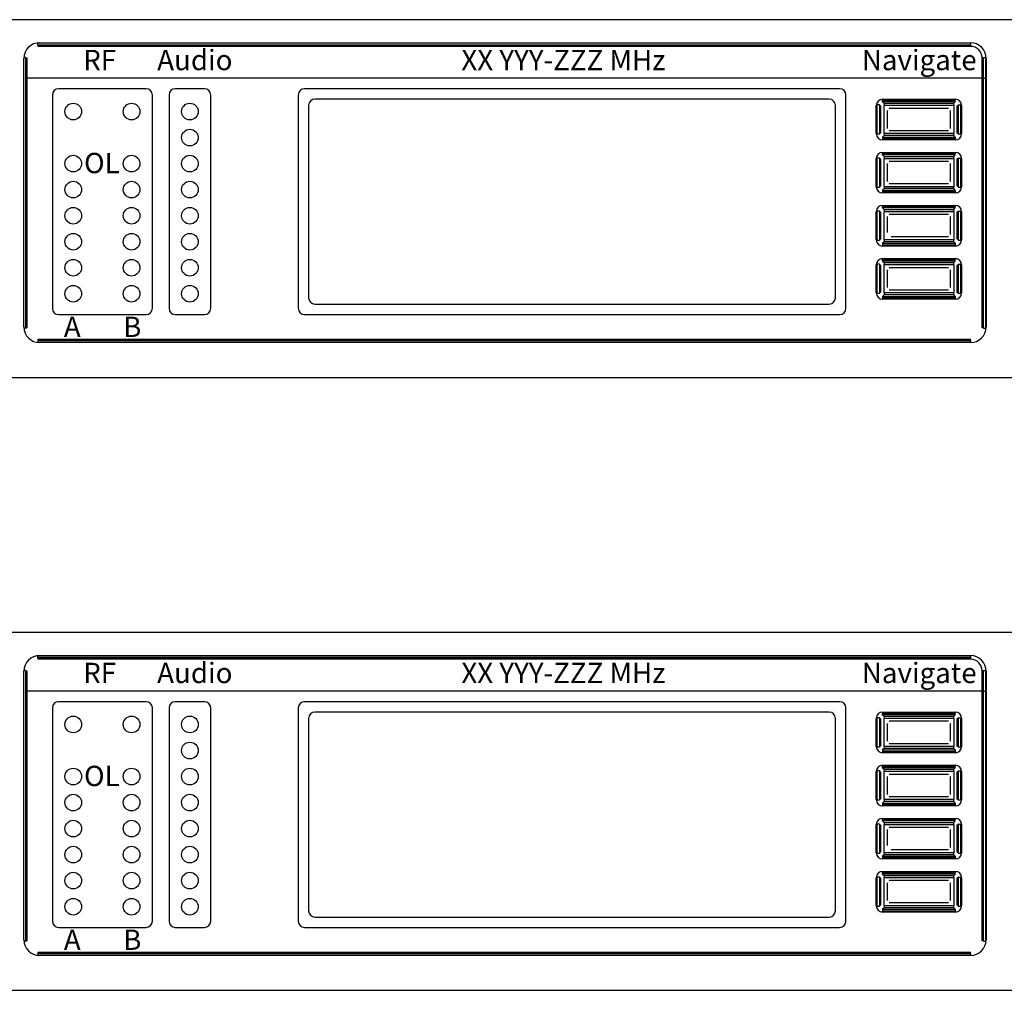
# Model space of a CAD drawing. Units: millimetres. Extents: x 10193183 to 10500600, y -3010188 to -2913420.
# Drawn here: x 10351559 to 10351923, y -2926201 to -2925842 of the extents above; entities that cross this region are included whole.
import ezdxf

# ---------------------------------------------------------------- set-up
doc = ezdxf.new("R2010")
doc.units = ezdxf.units.MM
doc.header["$LTSCALE"] = 200
doc.header["$MEASUREMENT"] = 0
doc.layers.get('0').update_dxf_attribs({"linetype": 'CONTINUOUS'})
doc.styles.add('STD', font='txt')

# ---------------------------------------------------------------- blocks, each defined once
blk = doc.blocks.new('A$C66FD1550')
for p, q in [((2659.99, 264.3), (235.43, 264.3)), ((480.62, 247.1), (1169.8, 247.1)), ((480.62, 245.56), (480.62, 247.1)), ((1169.8, 245.56), (480.62, 245.56)), ((480.86, 244.56), (480.86, 245.33)), ((480.86, 245.33), (1169.57, 245.33)), ((1169.57, 244.56), (480.86, 244.56)), ((481.83, 247.28), (1169.51, 247.28)), ((1169.57, 245.33), (1169.57, 244.56)), ((1169.8, 245.56), (1169.8, 247.1)), ((470.29, 37.28), (470.29, 235.74)), ((471.4, 236.32), (470.31, 236.32)), ((471.4, 236.32), (471.4, 221.09)), ((471.62, 236.1), (472.4, 236.1)), ((471.62, 221.09), (471.62, 236.1)), ((472.4, 236.1), (472.4, 221.09)), ((1178.03, 221.09), (1178.03, 236.1)), ((1178.8, 236.1), (1178.03, 236.1)), ((1178.8, 236.1), (1178.8, 221.09)), ((1179.03, 236.32), (1180.56, 236.32)), ((1179.03, 221.09), (1179.03, 236.32)), ((1180.4, 238.16), (1180.47, 237.71)), ((1180.47, 237.71), (1180.53, 237.25)), ((1180.53, 237.25), (1180.56, 236.79)), ((1180.56, 236.79), (1180.56, 236.32)), ((1180.56, 236.32), (1180.56, 221.09)), ((1181.06, 235.74), (1181.06, 37.28)), ((471.4, 221.09), (471.4, 36.38)), ((471.62, 221.09), (472.4, 221.09)), ((471.62, 36.61), (471.62, 221.09)), ((1178.03, 221.09), (472.4, 221.09)), ((472.4, 221.09), (472.4, 36.61)), ((1178.03, 36.61), (1178.03, 221.09)), ((1178.03, 221.09), (1178.8, 221.09)), ((1178.8, 221.09), (1178.8, 36.61)), ((1179.03, 221.09), (1180.56, 221.09)), ((1179.03, 36.38), (1179.03, 221.09)), ((1180.56, 221.09), (1181.06, 221.09)), ((1180.56, 221.09), (1180.56, 36.38)), ((560.56, 213.26), (495.94, 213.26)), ((603.64, 213.26), (582.09, 213.26)), ((1072.83, 213.26), (677.52, 213.26)), ((491.33, 208.65), (491.33, 51.05)), ((565.17, 51.05), (565.17, 208.65)), ((577.48, 208.65), (577.48, 51.05)), ((608.25, 51.05), (608.25, 208.65)), ((672.9, 208.65), (672.9, 51.05)), ((1065.14, 205.57), (685.21, 205.57)), ((1077.44, 51.05), (1077.44, 208.65)), ((1104.48, 205.52), (1104.48, 204.76)), ((1104.48, 205.52), (1158.32, 205.52)), ((1104.48, 204.76), (1158.32, 204.76)), ((1104.49, 203.63), (1104.49, 204.76)), ((1158.23, 203.63), (1158.23, 204.76)), ((1158.32, 204.76), (1158.32, 205.52)), ((680.59, 200.95), (680.59, 58.74)), ((1069.75, 58.74), (1069.75, 200.95)), ((1100.61, 200.89), (1099.84, 200.89)), ((1099.84, 180.13), (1099.84, 200.89)), ((1100.61, 180.13), (1100.61, 200.89)), ((1102.18, 201.32), (1100.64, 201.32)), ((1103.27, 200.23), (1102.18, 201.32)), ((1102.18, 201.32), (1102.18, 179.89)), ((1103.29, 199.3), (1103.27, 200.23)), ((1103.31, 198.36), (1103.29, 199.3)), ((1103.32, 197.42), (1103.31, 198.36)), ((1103.32, 196.46), (1103.32, 197.42)), ((1103.32, 195.5), (1103.32, 196.46)), ((1104.49, 203.63), (1105.59, 202.53)), ((1158.23, 203.63), (1104.49, 203.63)), ((1105.59, 202.53), (1110.74, 202.53)), ((1105.59, 202.53), (1105.59, 201.06)), ((1105.59, 201.06), (1110.74, 201.06)), ((1105.6, 200.06), (1105.59, 201.06)), ((1105.61, 199.04), (1105.6, 200.06)), ((1105.61, 198.01), (1105.61, 199.04)), ((1105.63, 196.98), (1105.61, 198.01)), ((1105.64, 195.92), (1105.63, 196.98)), ((1107.89, 197.22), (1107.89, 183.99)), ((1153.29, 198.75), (1109.43, 198.75)), ((1110.74, 202.53), (1115.9, 202.53)), ((1110.74, 201.06), (1115.9, 201.06)), ((1115.9, 202.53), (1121.06, 202.53)), ((1115.9, 201.06), (1121.06, 201.06)), ((1121.06, 202.53), (1126.2, 202.53)), ((1121.06, 201.06), (1126.2, 201.06)), ((1126.2, 202.53), (1131.36, 202.53)), ((1126.2, 201.06), (1131.36, 201.06)), ((1131.36, 202.53), (1136.52, 202.53)), ((1131.36, 201.06), (1136.52, 201.06)), ((1136.52, 202.53), (1141.68, 202.53)), ((1136.52, 201.06), (1141.68, 201.06)), ((1141.68, 202.53), (1146.82, 202.53)), ((1141.68, 201.06), (1146.82, 201.06)), ((1146.82, 202.53), (1151.99, 202.53)), ((1146.82, 201.06), (1151.99, 201.06)), ((1151.99, 202.53), (1157.14, 202.53)), ((1151.99, 201.06), (1157.14, 201.06)), ((1154.82, 183.99), (1154.82, 197.22)), ((1157.1, 196.98), (1157.09, 195.92)), ((1157.11, 198.01), (1157.1, 196.98)), ((1157.12, 199.04), (1157.11, 198.01)), ((1157.13, 200.06), (1157.12, 199.04)), ((1157.14, 201.06), (1157.13, 200.06)), ((1157.14, 202.53), (1158.23, 203.63)), ((1157.14, 201.06), (1157.14, 202.53)), ((1159.41, 197.42), (1159.4, 196.46)), ((1159.4, 196.46), (1159.4, 195.5)), ((1159.42, 198.36), (1159.41, 197.42)), ((1159.43, 199.3), (1159.42, 198.36)), ((1159.44, 200.23), (1159.43, 199.3)), ((1160.54, 201.32), (1159.44, 200.23)), ((1160.54, 179.89), (1160.54, 201.32)), ((1160.54, 201.32), (1162.09, 201.32)), ((1162.09, 201.32), (1162.09, 179.89)), ((1162.18, 200.89), (1162.18, 180.13)), ((1162.18, 200.89), (1162.95, 200.89)), ((1162.95, 200.89), (1162.95, 180.13)), ((1103.33, 194.53), (1103.32, 195.5)), ((1103.33, 193.56), (1103.33, 194.53)), ((1103.34, 192.57), (1103.33, 193.56)), ((1103.34, 191.59), (1103.34, 192.57)), ((1103.34, 190.6), (1103.34, 191.59)), ((1103.34, 189.62), (1103.34, 190.6)), ((1103.34, 188.64), (1103.34, 189.62)), ((1105.64, 194.87), (1105.64, 195.92)), ((1105.64, 193.81), (1105.64, 194.87)), ((1105.64, 192.74), (1105.64, 193.81)), ((1105.64, 191.67), (1105.64, 192.74)), ((1105.64, 190.6), (1105.64, 191.67)), ((1105.64, 189.53), (1105.64, 190.6)), ((1105.64, 188.47), (1105.64, 189.53)), ((1157.09, 194.87), (1157.08, 193.81)), ((1157.08, 193.81), (1157.08, 192.74)), ((1157.08, 192.74), (1157.08, 191.67)), ((1157.08, 191.67), (1157.08, 190.6)), ((1157.08, 190.6), (1157.08, 189.53)), ((1157.08, 189.53), (1157.08, 188.47)), ((1157.09, 195.92), (1157.09, 194.87)), ((1159.38, 192.57), (1159.37, 191.59)), ((1159.37, 191.59), (1159.37, 190.6)), ((1159.37, 190.6), (1159.37, 189.62)), ((1159.37, 189.62), (1159.38, 188.64)), ((1159.4, 195.5), (1159.38, 194.53)), ((1159.38, 194.53), (1159.38, 193.56)), ((1159.38, 193.56), (1159.38, 192.57)), ((1103.27, 180.98), (1103.29, 181.9)), ((1103.29, 181.9), (1103.31, 182.85)), ((1103.31, 182.85), (1103.32, 183.79)), ((1103.32, 185.7), (1103.33, 186.68)), ((1103.32, 184.74), (1103.32, 185.7)), ((1103.32, 183.79), (1103.32, 184.74)), ((1103.33, 187.66), (1103.34, 188.64)), ((1103.33, 186.68), (1103.33, 187.66)), ((1105.6, 181.15), (1105.61, 182.16)), ((1105.61, 183.19), (1105.63, 184.24)), ((1105.61, 182.16), (1105.61, 183.19)), ((1105.63, 184.24), (1105.64, 185.28)), ((1105.64, 187.4), (1105.64, 188.47)), ((1105.64, 186.34), (1105.64, 187.4)), ((1105.64, 185.28), (1105.64, 186.34)), ((1109.43, 182.45), (1153.29, 182.45)), ((1157.08, 188.47), (1157.08, 187.4)), ((1157.08, 187.4), (1157.09, 186.34)), ((1157.09, 186.34), (1157.09, 185.28)), ((1157.09, 185.28), (1157.1, 184.24)), ((1157.1, 184.24), (1157.11, 183.19)), ((1157.11, 183.19), (1157.12, 182.16)), ((1157.12, 182.16), (1157.13, 181.15)), ((1159.38, 188.64), (1159.38, 187.66)), ((1159.38, 187.66), (1159.38, 186.68)), ((1159.38, 186.68), (1159.4, 185.7)), ((1159.4, 185.7), (1159.4, 184.74)), ((1159.4, 184.74), (1159.41, 183.79)), ((1159.41, 183.79), (1159.42, 182.85)), ((1159.42, 182.85), (1159.43, 181.9)), ((1159.43, 181.9), (1159.44, 180.98)), ((1100.61, 180.13), (1099.84, 180.13)), ((1100.64, 179.89), (1102.18, 179.89)), ((1102.18, 179.89), (1103.27, 180.98)), ((1104.48, 176.27), (1104.48, 175.5)), ((1158.32, 176.27), (1104.48, 176.27)), ((1158.32, 175.5), (1104.48, 175.5)), ((1105.59, 178.67), (1104.49, 177.58)), ((1104.49, 177.58), (1158.23, 177.58)), ((1104.49, 177.58), (1104.49, 176.27)), ((1105.59, 180.15), (1105.6, 181.15)), ((1105.59, 180.15), (1105.59, 178.67)), ((1110.74, 180.15), (1105.59, 180.15)), ((1110.74, 178.67), (1105.59, 178.67)), ((1115.9, 180.15), (1110.74, 180.15)), ((1115.9, 178.67), (1110.74, 178.67)), ((1121.06, 180.15), (1115.9, 180.15)), ((1121.06, 178.67), (1115.9, 178.67)), ((1126.2, 180.15), (1121.06, 180.15)), ((1126.2, 178.67), (1121.06, 178.67)), ((1131.36, 180.15), (1126.2, 180.15)), ((1131.36, 178.67), (1126.2, 178.67)), ((1136.52, 180.15), (1131.36, 180.15)), ((1136.52, 178.67), (1131.36, 178.67)), ((1141.68, 180.15), (1136.52, 180.15)), ((1141.68, 178.67), (1136.52, 178.67)), ((1146.82, 180.15), (1141.68, 180.15)), ((1146.82, 178.67), (1141.68, 178.67)), ((1151.99, 180.15), (1146.82, 180.15)), ((1151.99, 178.67), (1146.82, 178.67)), ((1157.14, 180.15), (1151.99, 180.15)), ((1157.14, 178.67), (1151.99, 178.67)), ((1157.13, 181.15), (1157.14, 180.15)), ((1157.14, 178.67), (1157.14, 180.15)), ((1158.23, 177.58), (1157.14, 178.67)), ((1158.23, 177.58), (1158.23, 176.27)), ((1158.32, 176.27), (1158.32, 175.5)), ((1159.44, 180.98), (1160.54, 179.89)), ((1160.54, 179.89), (1162.09, 179.89)), ((1162.18, 180.13), (1162.95, 180.13)), ((1100.61, 161.67), (1099.84, 161.67)), ((1099.84, 140.9), (1099.84, 161.67)), ((1100.61, 140.9), (1100.61, 161.67)), ((1102.18, 162.1), (1100.64, 162.1)), ((1103.27, 160.99), (1102.18, 162.1)), ((1102.18, 162.1), (1102.18, 140.66)), ((1103.29, 160.08), (1103.27, 160.99)), ((1103.31, 159.14), (1103.29, 160.08)), ((1104.48, 166.29), (1104.48, 165.52)), ((1104.48, 166.29), (1158.32, 166.29)), ((1104.48, 165.52), (1158.32, 165.52)), ((1104.49, 164.39), (1104.49, 165.52)), ((1104.49, 164.39), (1105.59, 163.3)), ((1158.23, 164.39), (1104.49, 164.39)), ((1105.59, 163.3), (1110.74, 163.3)), ((1105.59, 163.3), (1105.59, 161.83)), ((1105.59, 161.83), (1110.74, 161.83)), ((1105.6, 160.83), (1105.59, 161.83)), ((1105.61, 159.81), (1105.6, 160.83)), ((1110.74, 163.3), (1115.9, 163.3)), ((1110.74, 161.83), (1115.9, 161.83)), ((1115.9, 163.3), (1121.06, 163.3)), ((1115.9, 161.83), (1121.06, 161.83)), ((1121.06, 163.3), (1126.2, 163.3)), ((1121.06, 161.83), (1126.2, 161.83)), ((1126.2, 163.3), (1131.36, 163.3)), ((1126.2, 161.83), (1131.36, 161.83)), ((1131.36, 163.3), (1136.52, 163.3)), ((1131.36, 161.83), (1136.52, 161.83)), ((1136.52, 163.3), (1141.68, 163.3)), ((1136.52, 161.83), (1141.68, 161.83)), ((1141.68, 163.3), (1146.82, 163.3)), ((1141.68, 161.83), (1146.82, 161.83)), ((1146.82, 163.3), (1151.99, 163.3)), ((1146.82, 161.83), (1151.99, 161.83)), ((1151.99, 163.3), (1157.14, 163.3)), ((1151.99, 161.83), (1157.14, 161.83)), ((1157.13, 160.83), (1157.12, 159.81)), ((1157.14, 161.83), (1157.13, 160.83)), ((1157.14, 163.3), (1158.23, 164.39)), ((1157.14, 161.83), (1157.14, 163.3)), ((1158.23, 164.39), (1158.23, 165.52)), ((1158.32, 165.52), (1158.32, 166.29)), ((1159.43, 160.08), (1159.42, 159.14)), ((1159.44, 160.99), (1159.43, 160.08)), ((1160.54, 162.1), (1159.44, 160.99)), ((1160.54, 140.66), (1160.54, 162.1)), ((1160.54, 162.1), (1162.09, 162.1)), ((1162.09, 162.1), (1162.09, 140.66)), ((1162.18, 161.67), (1162.18, 140.9)), ((1162.18, 161.67), (1162.95, 161.67)), ((1162.95, 161.67), (1162.95, 140.9)), ((1103.32, 158.19), (1103.31, 159.14)), ((1103.32, 157.24), (1103.32, 158.19)), ((1103.32, 156.27), (1103.32, 157.24)), ((1103.33, 155.3), (1103.32, 156.27)), ((1103.33, 154.32), (1103.33, 155.3)), ((1103.34, 153.34), (1103.33, 154.32)), ((1103.34, 152.36), (1103.34, 153.34)), ((1105.61, 158.78), (1105.61, 159.81)), ((1105.63, 157.74), (1105.61, 158.78)), ((1105.64, 156.69), (1105.63, 157.74)), ((1105.64, 155.64), (1105.64, 156.69)), ((1105.64, 154.58), (1105.64, 155.64)), ((1105.64, 153.51), (1105.64, 154.58)), ((1105.64, 152.44), (1105.64, 153.51)), ((1107.89, 157.99), (1107.89, 144.76)), ((1153.29, 159.52), (1109.43, 159.52)), ((1154.82, 144.76), (1154.82, 157.99)), ((1157.09, 155.64), (1157.08, 154.58)), ((1157.08, 154.58), (1157.08, 153.51)), ((1157.08, 153.51), (1157.08, 152.44)), ((1157.1, 157.74), (1157.09, 156.69)), ((1157.09, 156.69), (1157.09, 155.64)), ((1157.11, 158.78), (1157.1, 157.74)), ((1157.12, 159.81), (1157.11, 158.78)), ((1159.38, 153.34), (1159.37, 152.36)), ((1159.4, 156.27), (1159.38, 155.3)), ((1159.38, 155.3), (1159.38, 154.32)), ((1159.38, 154.32), (1159.38, 153.34)), ((1159.41, 158.19), (1159.4, 157.24)), ((1159.4, 157.24), (1159.4, 156.27)), ((1159.42, 159.14), (1159.41, 158.19)), ((1103.32, 146.48), (1103.33, 147.45)), ((1103.32, 145.52), (1103.32, 146.48)), ((1103.32, 144.56), (1103.32, 145.52)), ((1103.33, 148.42), (1103.34, 149.41)), ((1103.33, 147.45), (1103.33, 148.42)), ((1103.34, 151.37), (1103.34, 152.36)), ((1103.34, 150.39), (1103.34, 151.37)), ((1103.34, 149.41), (1103.34, 150.39)), ((1105.63, 145.01), (1105.64, 146.05)), ((1105.64, 151.37), (1105.64, 152.44)), ((1105.64, 150.31), (1105.64, 151.37)), ((1105.64, 149.24), (1105.64, 150.31)), ((1105.64, 148.17), (1105.64, 149.24)), ((1105.64, 147.11), (1105.64, 148.17)), ((1105.64, 146.05), (1105.64, 147.11)), ((1157.08, 152.44), (1157.08, 151.37)), ((1157.08, 151.37), (1157.08, 150.31)), ((1157.08, 150.31), (1157.08, 149.24)), ((1157.08, 149.24), (1157.08, 148.17)), ((1157.08, 148.17), (1157.09, 147.11)), ((1157.09, 147.11), (1157.09, 146.05)), ((1157.09, 146.05), (1157.1, 145.01)), ((1159.37, 152.36), (1159.37, 151.37)), ((1159.37, 151.37), (1159.37, 150.39)), ((1159.37, 150.39), (1159.38, 149.41)), ((1159.38, 149.41), (1159.38, 148.42)), ((1159.38, 148.42), (1159.38, 147.45)), ((1159.38, 147.45), (1159.4, 146.48)), ((1159.4, 146.48), (1159.4, 145.52)), ((1159.4, 145.52), (1159.41, 144.56)), ((1100.61, 140.9), (1099.84, 140.9)), ((1100.64, 140.66), (1102.18, 140.66)), ((1102.18, 140.66), (1103.27, 141.75)), ((1103.27, 141.75), (1103.29, 142.68)), ((1103.29, 142.68), (1103.31, 143.61)), ((1103.31, 143.61), (1103.32, 144.56)), ((1105.59, 139.45), (1104.49, 138.34)), ((1104.49, 138.34), (1158.23, 138.34)), ((1104.49, 138.34), (1104.49, 137.04)), ((1105.59, 140.92), (1105.6, 141.92)), ((1105.59, 140.92), (1105.59, 139.45)), ((1110.74, 140.92), (1105.59, 140.92)), ((1110.74, 139.45), (1105.59, 139.45)), ((1105.6, 141.92), (1105.61, 142.94)), ((1105.61, 143.97), (1105.63, 145.01)), ((1105.61, 142.94), (1105.61, 143.97)), ((1109.43, 143.22), (1153.29, 143.22)), ((1115.9, 140.92), (1110.74, 140.92)), ((1115.9, 139.45), (1110.74, 139.45)), ((1121.06, 140.92), (1115.9, 140.92)), ((1121.06, 139.45), (1115.9, 139.45)), ((1126.2, 140.92), (1121.06, 140.92)), ((1126.2, 139.45), (1121.06, 139.45)), ((1131.36, 140.92), (1126.2, 140.92)), ((1131.36, 139.45), (1126.2, 139.45)), ((1136.52, 140.92), (1131.36, 140.92)), ((1136.52, 139.45), (1131.36, 139.45)), ((1141.68, 140.92), (1136.52, 140.92)), ((1141.68, 139.45), (1136.52, 139.45)), ((1146.82, 140.92), (1141.68, 140.92)), ((1146.82, 139.45), (1141.68, 139.45)), ((1151.99, 140.92), (1146.82, 140.92)), ((1151.99, 139.45), (1146.82, 139.45)), ((1157.14, 140.92), (1151.99, 140.92)), ((1157.14, 139.45), (1151.99, 139.45)), ((1157.1, 145.01), (1157.11, 143.97)), ((1157.11, 143.97), (1157.12, 142.94)), ((1157.12, 142.94), (1157.13, 141.92)), ((1157.13, 141.92), (1157.14, 140.92)), ((1157.14, 139.45), (1157.14, 140.92)), ((1158.23, 138.34), (1157.14, 139.45)), ((1158.23, 138.34), (1158.23, 137.04)), ((1159.41, 144.56), (1159.42, 143.61)), ((1159.42, 143.61), (1159.43, 142.68)), ((1159.43, 142.68), (1159.44, 141.75)), ((1159.44, 141.75), (1160.54, 140.66)), ((1160.54, 140.66), (1162.09, 140.66)), ((1162.18, 140.9), (1162.95, 140.9)), ((1104.48, 137.04), (1104.48, 136.27)), ((1158.32, 137.04), (1104.48, 137.04)), ((1158.32, 136.27), (1104.48, 136.27)), ((1158.32, 137.04), (1158.32, 136.27)), ((1104.48, 127.06), (1104.48, 126.29)), ((1104.48, 127.06), (1158.32, 127.06)), ((1104.48, 126.29), (1158.32, 126.29)), ((1104.49, 125.17), (1104.49, 126.29)), ((1104.49, 125.17), (1105.59, 124.07)), ((1158.23, 125.17), (1104.49, 125.17)), ((1105.59, 124.07), (1110.74, 124.07)), ((1105.59, 124.07), (1105.59, 122.6)), ((1110.74, 124.07), (1115.9, 124.07)), ((1115.9, 124.07), (1121.06, 124.07)), ((1121.06, 124.07), (1126.2, 124.07)), ((1126.2, 124.07), (1131.36, 124.07)), ((1131.36, 124.07), (1136.52, 124.07)), ((1136.52, 124.07), (1141.68, 124.07)), ((1141.68, 124.07), (1146.82, 124.07)), ((1146.82, 124.07), (1151.99, 124.07)), ((1151.99, 124.07), (1157.14, 124.07)), ((1157.14, 124.07), (1158.23, 125.17)), ((1157.14, 122.6), (1157.14, 124.07)), ((1158.23, 125.17), (1158.23, 126.29)), ((1158.32, 126.29), (1158.32, 127.06)), ((1100.61, 122.44), (1099.84, 122.44)), ((1099.84, 101.66), (1099.84, 122.44)), ((1100.61, 101.66), (1100.61, 122.44)), ((1102.18, 122.86), (1100.64, 122.86)), ((1103.27, 121.76), (1102.18, 122.86)), ((1102.18, 122.86), (1102.18, 101.42)), ((1103.29, 120.84), (1103.27, 121.76)), ((1103.31, 119.9), (1103.29, 120.84)), ((1103.32, 118.96), (1103.31, 119.9)), ((1103.32, 118.01), (1103.32, 118.96)), ((1103.32, 117.04), (1103.32, 118.01)), ((1103.33, 116.06), (1103.32, 117.04)), ((1105.59, 122.6), (1110.74, 122.6)), ((1105.6, 121.6), (1105.59, 122.6)), ((1105.61, 120.58), (1105.6, 121.6)), ((1105.61, 119.55), (1105.61, 120.58)), ((1105.63, 118.52), (1105.61, 119.55)), ((1105.64, 117.46), (1105.63, 118.52)), ((1105.64, 116.42), (1105.64, 117.46)), ((1105.64, 115.35), (1105.64, 116.42)), ((1107.89, 118.76), (1107.89, 107.07)), ((1153.29, 120.3), (1109.43, 120.3)), ((1110.74, 122.6), (1115.9, 122.6)), ((1115.9, 122.6), (1121.06, 122.6)), ((1121.06, 122.6), (1126.2, 122.6)), ((1126.2, 122.6), (1131.36, 122.6)), ((1131.36, 122.6), (1136.52, 122.6)), ((1136.52, 122.6), (1141.68, 122.6)), ((1141.68, 122.6), (1146.82, 122.6)), ((1146.82, 122.6), (1151.99, 122.6)), ((1151.99, 122.6), (1157.14, 122.6)), ((1154.82, 105.53), (1154.82, 118.76)), ((1157.09, 116.42), (1157.08, 115.35)), ((1157.1, 118.52), (1157.09, 117.46)), ((1157.09, 117.46), (1157.09, 116.42)), ((1157.11, 119.55), (1157.1, 118.52)), ((1157.12, 120.58), (1157.11, 119.55)), ((1157.13, 121.6), (1157.12, 120.58)), ((1157.14, 122.6), (1157.13, 121.6)), ((1159.4, 117.04), (1159.38, 116.06)), ((1159.41, 118.96), (1159.4, 118.01)), ((1159.4, 118.01), (1159.4, 117.04)), ((1159.42, 119.9), (1159.41, 118.96)), ((1159.43, 120.84), (1159.42, 119.9)), ((1159.44, 121.76), (1159.43, 120.84)), ((1160.54, 122.86), (1159.44, 121.76)), ((1160.54, 101.42), (1160.54, 122.86)), ((1160.54, 122.86), (1162.09, 122.86)), ((1162.09, 122.86), (1162.09, 101.42)), ((1162.18, 122.44), (1162.18, 101.66)), ((1162.18, 122.44), (1162.95, 122.44)), ((1162.95, 122.44), (1162.95, 101.66)), ((1103.33, 115.1), (1103.33, 116.06)), ((1103.34, 114.11), (1103.33, 115.1)), ((1103.33, 109.19), (1103.34, 110.18)), ((1103.33, 108.22), (1103.33, 109.19)), ((1103.34, 113.13), (1103.34, 114.11)), ((1103.34, 112.15), (1103.34, 113.13)), ((1103.34, 111.16), (1103.34, 112.15)), ((1103.34, 110.18), (1103.34, 111.16)), ((1105.64, 114.29), (1105.64, 115.35)), ((1105.64, 113.21), (1105.64, 114.29)), ((1105.64, 112.15), (1105.64, 113.21)), ((1105.64, 111.08), (1105.64, 112.15)), ((1105.64, 110), (1105.64, 111.08)), ((1105.64, 108.93), (1105.64, 110)), ((1157.08, 115.35), (1157.08, 114.29)), ((1157.08, 114.29), (1157.08, 113.21)), ((1157.08, 113.21), (1157.08, 112.15)), ((1157.08, 112.15), (1157.08, 111.08)), ((1157.08, 111.08), (1157.08, 110)), ((1157.08, 110), (1157.08, 108.93)), ((1159.38, 114.11), (1159.37, 113.13)), ((1159.37, 113.13), (1159.37, 112.15)), ((1159.37, 112.15), (1159.37, 111.16)), ((1159.37, 111.16), (1159.38, 110.18)), ((1159.38, 116.06), (1159.38, 115.1)), ((1159.38, 115.1), (1159.38, 114.11)), ((1159.38, 110.18), (1159.38, 109.19)), ((1159.38, 109.19), (1159.38, 108.22)), ((1102.18, 101.42), (1103.27, 102.52)), ((1103.27, 102.52), (1103.29, 103.45)), ((1103.29, 103.45), (1103.31, 104.38)), ((1103.31, 104.38), (1103.32, 105.32)), ((1103.32, 107.25), (1103.33, 108.22)), ((1103.32, 106.28), (1103.32, 107.25)), ((1103.32, 105.32), (1103.32, 106.28)), ((1105.59, 101.68), (1105.6, 102.69)), ((1105.6, 102.69), (1105.61, 103.71)), ((1105.61, 104.73), (1105.63, 105.77)), ((1105.61, 103.71), (1105.61, 104.73)), ((1105.63, 105.77), (1105.64, 106.82)), ((1105.64, 107.88), (1105.64, 108.93)), ((1105.64, 106.82), (1105.64, 107.88)), ((1110.98, 104), (1153.29, 104)), ((1157.08, 108.93), (1157.09, 107.88)), ((1157.09, 107.88), (1157.09, 106.82)), ((1157.09, 106.82), (1157.1, 105.77)), ((1157.1, 105.77), (1157.11, 104.73)), ((1157.11, 104.73), (1157.12, 103.71)), ((1157.12, 103.71), (1157.13, 102.69)), ((1157.13, 102.69), (1157.14, 101.68)), ((1159.38, 108.22), (1159.4, 107.25)), ((1159.4, 107.25), (1159.4, 106.28)), ((1159.4, 106.28), (1159.41, 105.32)), ((1159.41, 105.32), (1159.42, 104.38)), ((1159.42, 104.38), (1159.43, 103.45)), ((1159.43, 103.45), (1159.44, 102.52)), ((1159.44, 102.52), (1160.54, 101.42)), ((1100.61, 101.66), (1099.84, 101.66)), ((1100.64, 101.42), (1102.18, 101.42)), ((1104.48, 97.81), (1104.48, 97.03)), ((1158.32, 97.81), (1104.48, 97.81)), ((1158.32, 97.03), (1104.48, 97.03)), ((1105.59, 100.21), (1104.49, 99.12)), ((1104.49, 99.12), (1158.23, 99.12)), ((1104.49, 99.12), (1104.49, 97.81)), ((1105.59, 101.68), (1105.59, 100.21)), ((1110.74, 101.68), (1105.59, 101.68)), ((1110.74, 100.21), (1105.59, 100.21)), ((1115.9, 101.68), (1110.74, 101.68)), ((1115.9, 100.21), (1110.74, 100.21)), ((1121.06, 101.68), (1115.9, 101.68)), ((1121.06, 100.21), (1115.9, 100.21)), ((1126.2, 101.68), (1121.06, 101.68)), ((1126.2, 100.21), (1121.06, 100.21)), ((1131.36, 101.68), (1126.2, 101.68)), ((1131.36, 100.21), (1126.2, 100.21)), ((1136.52, 101.68), (1131.36, 101.68)), ((1136.52, 100.21), (1131.36, 100.21)), ((1141.68, 101.68), (1136.52, 101.68)), ((1141.68, 100.21), (1136.52, 100.21)), ((1146.82, 101.68), (1141.68, 101.68)), ((1146.82, 100.21), (1141.68, 100.21)), ((1151.99, 101.68), (1146.82, 101.68)), ((1151.99, 100.21), (1146.82, 100.21)), ((1157.14, 101.68), (1151.99, 101.68)), ((1157.14, 100.21), (1151.99, 100.21)), ((1157.14, 100.21), (1157.14, 101.68)), ((1158.23, 99.12), (1157.14, 100.21)), ((1158.23, 99.12), (1158.23, 97.81)), ((1158.32, 97.81), (1158.32, 97.03)), ((1160.54, 101.42), (1162.09, 101.42)), ((1162.18, 101.66), (1162.95, 101.66)), ((1104.48, 87.06), (1104.48, 87.83)), ((1104.48, 87.83), (1158.32, 87.83)), ((1158.32, 87.83), (1158.32, 87.06)), ((1100.61, 83.2), (1099.84, 83.2)), ((1099.84, 62.44), (1099.84, 83.2)), ((1100.61, 62.44), (1100.61, 83.2)), ((1102.18, 83.63), (1100.64, 83.63)), ((1103.27, 82.54), (1102.18, 83.63)), ((1102.18, 83.63), (1102.18, 62.2)), ((1103.29, 81.62), (1103.27, 82.54)), ((1103.31, 80.68), (1103.29, 81.62)), ((1103.32, 79.72), (1103.31, 80.68)), ((1104.48, 87.06), (1158.32, 87.06)), ((1104.49, 85.94), (1104.49, 87.06)), ((1104.49, 85.94), (1105.59, 84.84)), ((1158.23, 85.94), (1104.49, 85.94)), ((1105.59, 84.84), (1110.74, 84.84)), ((1105.59, 84.84), (1105.59, 83.37)), ((1105.59, 83.37), (1110.74, 83.37)), ((1105.6, 82.37), (1105.59, 83.37)), ((1105.61, 81.35), (1105.6, 82.37)), ((1105.61, 80.31), (1105.61, 81.35)), ((1105.63, 79.27), (1105.61, 80.31)), ((1153.29, 81.07), (1109.43, 81.07)), ((1110.74, 84.84), (1115.9, 84.84)), ((1110.74, 83.37), (1115.9, 83.37)), ((1115.9, 84.84), (1121.06, 84.84)), ((1115.9, 83.37), (1121.06, 83.37)), ((1121.06, 84.84), (1126.2, 84.84)), ((1121.06, 83.37), (1126.2, 83.37)), ((1126.2, 84.84), (1131.36, 84.84)), ((1126.2, 83.37), (1131.36, 83.37)), ((1131.36, 84.84), (1136.52, 84.84)), ((1131.36, 83.37), (1136.52, 83.37)), ((1136.52, 84.84), (1141.68, 84.84)), ((1136.52, 83.37), (1141.68, 83.37)), ((1141.68, 84.84), (1146.82, 84.84)), ((1141.68, 83.37), (1146.82, 83.37)), ((1146.82, 84.84), (1151.99, 84.84)), ((1146.82, 83.37), (1151.99, 83.37)), ((1151.99, 84.84), (1157.14, 84.84)), ((1151.99, 83.37), (1157.14, 83.37)), ((1157.11, 80.31), (1157.1, 79.27)), ((1157.12, 81.35), (1157.11, 80.31)), ((1157.13, 82.37), (1157.12, 81.35)), ((1157.14, 83.37), (1157.13, 82.37)), ((1157.14, 84.84), (1158.23, 85.94)), ((1157.14, 83.37), (1157.14, 84.84)), ((1158.23, 85.94), (1158.23, 87.06)), ((1159.42, 80.68), (1159.41, 79.72)), ((1159.43, 81.62), (1159.42, 80.68)), ((1159.44, 82.54), (1159.43, 81.62)), ((1160.54, 83.63), (1159.44, 82.54)), ((1160.54, 62.2), (1160.54, 83.63)), ((1160.54, 83.63), (1162.09, 83.63)), ((1162.09, 83.63), (1162.09, 62.2)), ((1162.18, 83.2), (1162.18, 62.44)), ((1162.18, 83.2), (1162.95, 83.2)), ((1162.95, 83.2), (1162.95, 62.44)), ((1103.32, 78.77), (1103.32, 79.72)), ((1103.32, 77.81), (1103.32, 78.77)), ((1103.33, 76.84), (1103.32, 77.81)), ((1103.33, 75.86), (1103.33, 76.84)), ((1103.34, 74.88), (1103.33, 75.86)), ((1103.34, 73.89), (1103.34, 74.88)), ((1103.34, 72.91), (1103.34, 73.89)), ((1103.34, 71.93), (1103.34, 72.91)), ((1105.64, 78.23), (1105.63, 79.27)), ((1105.64, 77.18), (1105.64, 78.23)), ((1105.64, 76.12), (1105.64, 77.18)), ((1105.64, 75.05), (1105.64, 76.12)), ((1105.64, 73.98), (1105.64, 75.05)), ((1105.64, 72.91), (1105.64, 73.98)), ((1105.64, 71.84), (1105.64, 72.91)), ((1107.89, 79.52), (1107.89, 66.3)), ((1154.82, 66.3), (1154.82, 79.52)), ((1157.09, 77.18), (1157.08, 76.12)), ((1157.08, 76.12), (1157.08, 75.05)), ((1157.08, 75.05), (1157.08, 73.98)), ((1157.08, 73.98), (1157.08, 72.91)), ((1157.08, 72.91), (1157.08, 71.84)), ((1157.1, 79.27), (1157.09, 78.23)), ((1157.09, 78.23), (1157.09, 77.18)), ((1159.38, 74.88), (1159.37, 73.89)), ((1159.37, 73.89), (1159.37, 72.91)), ((1159.37, 72.91), (1159.37, 71.93)), ((1159.4, 77.81), (1159.38, 76.84)), ((1159.38, 76.84), (1159.38, 75.86)), ((1159.38, 75.86), (1159.38, 74.88)), ((1159.41, 79.72), (1159.4, 78.77)), ((1159.4, 78.77), (1159.4, 77.81)), ((1103.31, 65.15), (1103.32, 66.1)), ((1103.32, 68.02), (1103.33, 68.99)), ((1103.32, 67.05), (1103.32, 68.02)), ((1103.32, 66.1), (1103.32, 67.05)), ((1103.33, 69.97), (1103.34, 70.94)), ((1103.33, 68.99), (1103.33, 69.97)), ((1103.34, 70.94), (1103.34, 71.93)), ((1105.61, 65.51), (1105.63, 66.54)), ((1105.61, 64.48), (1105.61, 65.51)), ((1105.63, 66.54), (1105.64, 67.59)), ((1105.64, 70.77), (1105.64, 71.84)), ((1105.64, 69.71), (1105.64, 70.77)), ((1105.64, 68.65), (1105.64, 69.71)), ((1105.64, 67.59), (1105.64, 68.65)), ((1157.08, 71.84), (1157.08, 70.77)), ((1157.08, 70.77), (1157.08, 69.71)), ((1157.08, 69.71), (1157.09, 68.65)), ((1157.09, 68.65), (1157.09, 67.59)), ((1157.09, 67.59), (1157.1, 66.54)), ((1157.1, 66.54), (1157.11, 65.51)), ((1157.11, 65.51), (1157.12, 64.48)), ((1159.37, 71.93), (1159.38, 70.94)), ((1159.38, 70.94), (1159.38, 69.97)), ((1159.38, 69.97), (1159.38, 68.99)), ((1159.38, 68.99), (1159.4, 68.02)), ((1159.4, 68.02), (1159.4, 67.05)), ((1159.4, 67.05), (1159.41, 66.1)), ((1159.41, 66.1), (1159.42, 65.15)), ((1100.61, 62.44), (1099.84, 62.44)), ((1100.64, 62.2), (1102.18, 62.2)), ((1102.18, 62.2), (1103.27, 63.29)), ((1103.27, 63.29), (1103.29, 64.22)), ((1103.29, 64.22), (1103.31, 65.15)), ((1104.48, 58.58), (1104.48, 57.8)), ((1158.32, 58.58), (1104.48, 58.58)), ((1105.59, 60.99), (1104.49, 59.89)), ((1104.49, 59.89), (1158.23, 59.89)), ((1104.49, 59.89), (1104.49, 58.58)), ((1105.59, 62.45), (1105.6, 63.46)), ((1105.59, 62.45), (1105.59, 60.99)), ((1110.74, 62.45), (1105.59, 62.45)), ((1110.74, 60.99), (1105.59, 60.99)), ((1105.6, 63.46), (1105.61, 64.48)), ((1109.43, 64.77), (1153.29, 64.77)), ((1115.9, 62.45), (1110.74, 62.45)), ((1115.9, 60.99), (1110.74, 60.99)), ((1121.06, 62.45), (1115.9, 62.45)), ((1121.06, 60.99), (1115.9, 60.99)), ((1126.2, 62.45), (1121.06, 62.45)), ((1126.2, 60.99), (1121.06, 60.99)), ((1131.36, 62.45), (1126.2, 62.45)), ((1131.36, 60.99), (1126.2, 60.99)), ((1136.52, 62.45), (1131.36, 62.45)), ((1136.52, 60.99), (1131.36, 60.99)), ((1141.68, 62.45), (1136.52, 62.45)), ((1141.68, 60.99), (1136.52, 60.99)), ((1146.82, 62.45), (1141.68, 62.45)), ((1146.82, 60.99), (1141.68, 60.99)), ((1151.99, 62.45), (1146.82, 62.45)), ((1151.99, 60.99), (1146.82, 60.99)), ((1157.14, 62.45), (1151.99, 62.45)), ((1157.14, 60.99), (1151.99, 60.99)), ((1157.12, 64.48), (1157.13, 63.46)), ((1157.13, 63.46), (1157.14, 62.45)), ((1157.14, 60.99), (1157.14, 62.45)), ((1158.23, 59.89), (1157.14, 60.99)), ((1158.23, 59.89), (1158.23, 58.58)), ((1158.32, 58.58), (1158.32, 57.8)), ((1159.42, 65.15), (1159.43, 64.22)), ((1159.43, 64.22), (1159.44, 63.29)), ((1159.44, 63.29), (1160.54, 62.2)), ((1160.54, 62.2), (1162.09, 62.2)), ((1162.18, 62.44), (1162.95, 62.44)), ((685.21, 54.13), (1065.14, 54.13)), ((1158.32, 57.8), (1104.48, 57.8)), ((495.94, 46.44), (560.56, 46.44)), ((582.09, 46.44), (603.64, 46.44)), ((677.52, 46.44), (1072.83, 46.44)), ((471.4, 36.38), (470.33, 36.38)), ((471.62, 36.61), (472.4, 36.61)), ((1178.8, 36.61), (1178.03, 36.61)), ((1179.03, 36.38), (1180.56, 36.38)), ((480.62, 27.15), (480.62, 25.8)), ((480.62, 27.15), (1169.8, 27.15)), ((480.86, 27.38), (480.86, 28.15)), ((480.86, 28.15), (1169.57, 28.15)), ((1169.57, 27.38), (480.86, 27.38)), ((1169.51, 25.74), (481.83, 25.74)), ((1169.57, 27.38), (1169.57, 28.15)), ((1169.8, 25.74), (1169.8, 27.15)), ((235.43, 0), (2659.99, 0))]:
    blk.add_line(p, q)
for centre in [(506.71, 196.42), (549.79, 196.42), (592.86, 196.42), (592.86, 177.18), (506.71, 157.95), (549.79, 157.95), (592.86, 157.95), (506.71, 138.72), (549.79, 138.72), (592.86, 138.72), (506.71, 119.49), (549.79, 119.49), (592.86, 119.49), (506.71, 100.25), (549.79, 100.25), (592.86, 100.25), (506.71, 81.03), (549.79, 81.03), (592.86, 81.03), (506.71, 61.8), (549.79, 61.8), (592.86, 61.8)]:
    blk.add_circle(centre, 6.15)
for points in [[(481.83, 247.28), (475.46, 247.28), (470.29, 242.11), (470.29, 235.74)], [(1181.06, 235.74), (1181.06, 242.11), (1175.89, 247.28), (1169.51, 247.28)], [(1178.03, 236.1), (1178.03, 240.77), (1174.23, 244.56), (1169.57, 244.56)], [(495.94, 213.26), (493.39, 213.26), (491.33, 211.19), (491.33, 208.65)], [(565.17, 208.65), (565.17, 211.19), (563.1, 213.26), (560.56, 213.26)], [(582.09, 213.26), (579.55, 213.26), (577.48, 211.19), (577.48, 208.65)], [(608.25, 208.65), (608.25, 211.19), (606.18, 213.26), (603.64, 213.26)], [(677.52, 213.26), (674.97, 213.26), (672.9, 211.19), (672.9, 208.65)], [(1077.44, 208.65), (1077.44, 211.19), (1075.38, 213.26), (1072.83, 213.26)], [(685.21, 205.57), (682.66, 205.57), (680.59, 203.5), (680.59, 200.95)], [(1069.75, 200.95), (1069.75, 203.5), (1067.69, 205.57), (1065.14, 205.57)], [(1104.48, 205.52), (1101.93, 205.52), (1099.84, 203.45), (1099.84, 200.89)], [(1162.95, 200.89), (1162.95, 203.45), (1160.88, 205.52), (1158.32, 205.52)], [(1099.84, 180.13), (1099.84, 177.57), (1101.93, 175.5), (1104.48, 175.5)], [(1158.32, 175.5), (1160.88, 175.5), (1162.95, 177.57), (1162.95, 180.13)], [(1104.48, 166.29), (1101.93, 166.29), (1099.84, 164.22), (1099.84, 161.67)], [(1162.95, 161.67), (1162.95, 164.22), (1160.88, 166.29), (1158.32, 166.29)], [(1099.84, 140.9), (1099.84, 138.34), (1101.93, 136.27), (1104.48, 136.27)], [(1158.32, 136.27), (1160.88, 136.27), (1162.95, 138.34), (1162.95, 140.9)], [(1104.48, 127.06), (1101.93, 127.06), (1099.84, 124.99), (1099.84, 122.43)], [(1162.95, 122.43), (1162.95, 124.99), (1160.88, 127.06), (1158.32, 127.06)], [(1099.84, 101.66), (1099.84, 99.1), (1101.93, 97.03), (1104.48, 97.03)], [(1158.32, 97.03), (1160.88, 97.03), (1162.95, 99.1), (1162.95, 101.66)], [(1104.48, 87.83), (1101.93, 87.83), (1099.84, 85.76), (1099.84, 83.2)], [(1162.95, 83.2), (1162.95, 85.76), (1160.88, 87.83), (1158.32, 87.83)], [(680.59, 58.74), (680.59, 56.2), (682.66, 54.13), (685.21, 54.13)], [(1065.14, 54.13), (1067.69, 54.13), (1069.75, 56.2), (1069.75, 58.74)], [(1099.84, 62.44), (1099.84, 59.88), (1101.93, 57.8), (1104.48, 57.8)], [(1158.32, 57.8), (1160.88, 57.8), (1162.95, 59.88), (1162.95, 62.44)], [(491.33, 51.05), (491.33, 48.5), (493.39, 46.44), (495.94, 46.44)], [(560.56, 46.44), (563.1, 46.44), (565.17, 48.5), (565.17, 51.05)], [(577.48, 51.05), (577.48, 48.5), (579.55, 46.44), (582.09, 46.44)], [(603.64, 46.44), (606.18, 46.44), (608.25, 48.5), (608.25, 51.05)], [(672.9, 51.05), (672.9, 48.5), (674.97, 46.44), (677.52, 46.44)], [(1072.83, 46.44), (1075.38, 46.44), (1077.44, 48.5), (1077.44, 51.05)], [(470.29, 37.28), (470.29, 30.91), (475.46, 25.74), (481.83, 25.74)], [(1169.51, 25.74), (1175.89, 25.74), (1181.06, 30.91), (1181.06, 37.28)]]:
    blk.add_open_spline(points, degree=3)
at = {"linetype": 'Continuous', "lineweight": 0, "style": 'STD'}
for s, height, p in [('RF', 15.012, (514.04, 226.99)), ('Audio', 15.012, (568.68, 226.99)), ('XX YYY-ZZZ MHz', 15.0115, (793.4, 226.99)), ('Navigate', 15.012, (1089.24, 226.99)), ('OL', 15.012, (514.67, 150.89)), ('A', 15.01, (499.74, 29.85)), ('B', 15.01, (543.57, 29.85))]:
    blk.add_text(s, height=height, dxfattribs=at).set_placement(p)

msp = doc.modelspace()

# ---------------------------------------------------------------- block references
at = {"xscale": 0.5, "yscale": 0.5, "zscale": 0.5}
for p in [(10351325.39, -2925974.58), (10351325.39, -2926201.01)]:
    msp.add_blockref('A$C66FD1550', p, dxfattribs=at)

doc.saveas('drawing.dxf')
